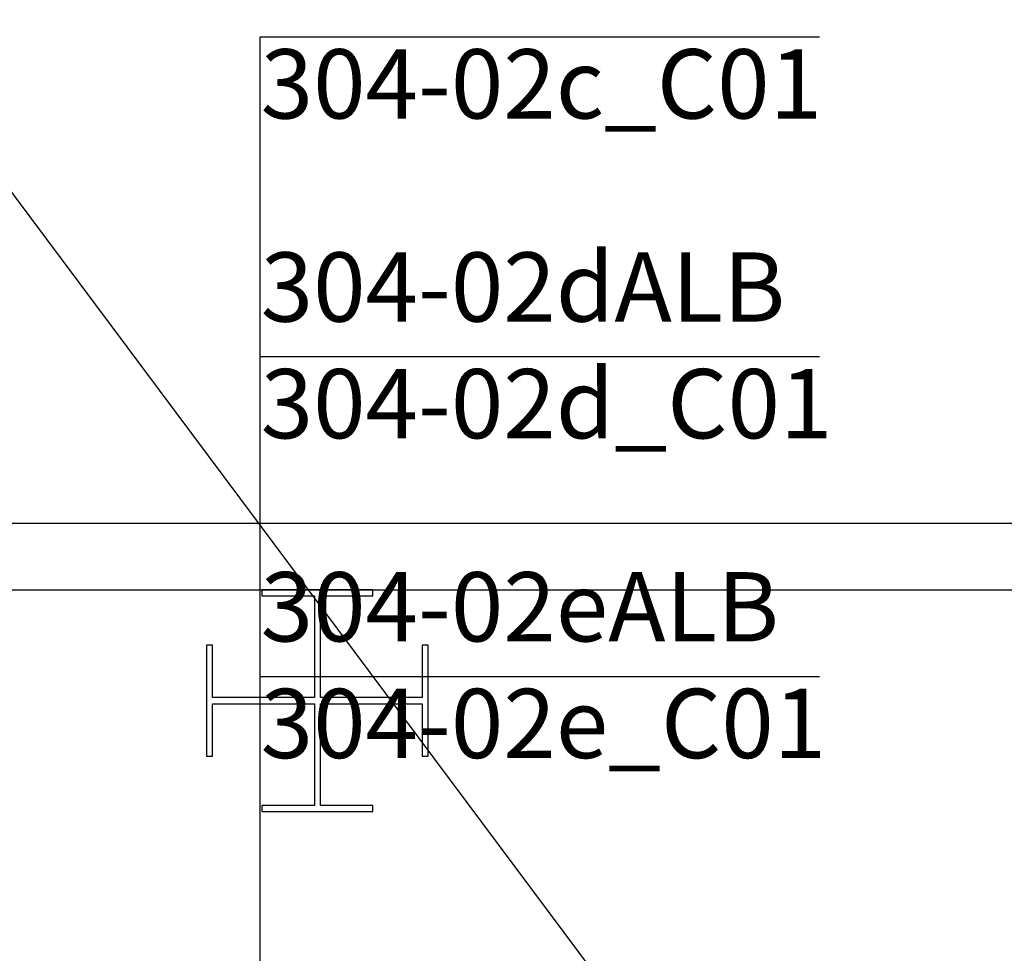
# Model space of a CAD drawing. Units: millimetres. Extents: x 3349024 to 3774728, y 1378009 to 1875085.
# Drawn here: x 3598033 to 3601585, y 1542631 to 1545999 of the extents above; entities that cross this region are included whole.
import ezdxf

# ---------------------------------------------------------------- set-up
doc = ezdxf.new("R2010")
doc.units = ezdxf.units.MM
doc.header["$MEASUREMENT"] = 0
doc.layers.add('02___PRT_ALL_AXES', color=7, linetype='Continuous', lineweight=18)
for name, color, linetype in [('11-25', 7, 'Continuous'), ('GZ', 30, 'Continuous'), ('TAB', 7, 'Continuous'), ('WALL', 255, 'Continuous')]:
    doc.layers.add(name, color=color, linetype=linetype)
doc.styles.add('SF', font='simsun.ttc')

# ---------------------------------------------------------------- blocks, each defined once
blk = doc.blocks.new('Z1')
at = {"layer": 'GZ', "color": 0}
blk.add_lwpolyline([(157311.2, -769971), (157311.2, -769603.9), (157500.2, -769603.9), (157500.2, -769582.1), (157100.2, -769582.1), (157100.2, -769603.9), (157289.2, -769603.9), (157289.2, -769971), (156922, -769971), (156922, -769782.1), (156900.2, -769782.1), (156900.2, -770182.1), (156922, -770182.1), (156922, -769993.2), (157289.2, -769993.2), (157289.2, -770360.3), (157100.2, -770360.3), (157100.2, -770382.1), (157500.2, -770382.1), (157500.2, -770360.3), (157311.2, -770360.3), (157311.2, -769993.2), (157678.4, -769993.2), (157678.4, -770182.1), (157700.2, -770182.1), (157700.2, -769782.1), (157678.4, -769782.1), (157678.4, -769971), (157311.2, -769971)], dxfattribs=at)
blk = doc.blocks.new('ZZZ')
at = {"layer": '02___PRT_ALL_AXES', "color": 0}
blk.add_blockref('Z1', (11205646.3, -1656015.2), dxfattribs=at)
blk = doc.blocks.new('A$C7F2B2EBD')
at = {"color": 0}
blk.add_blockref('ZZZ', (-11332646.2, 2412497.3), dxfattribs=at)
blk = doc.blocks.new('fasdfsdfsdfdsaf')
at = {"color": 0, "ltscale": 0.5}
blk.add_line((3108948, 1107193.4, 670), (3112219.7, 1102811.4, 409.2), dxfattribs=at)
at = {"layer": 'WALL', "color": 0}
for p, q in [((3107200.2, 1104943.6), (3126980.2, 1104943.6)), ((3107440.2, 1104703.6), (3126740.2, 1104703.6))]:
    blk.add_line(p, q, dxfattribs=at)
at = {"color": 8}
blk.add_blockref('A$C7F2B2EBD', (3080539.9, 1117803.6), dxfattribs=at)

msp = doc.modelspace()

# ---------------------------------------------------------------- block references
at = {"layer": '11-25', "color": 8}
msp.add_blockref('fasdfsdfsdfdsaf', (488266.8, 439238.2), dxfattribs=at)

# ---------------------------------------------------------------- next in the draw order: linework, layer by layer
at = {"layer": 'TAB', "color": 1}
for p, q in [((3600918, 1545935.6), (3598899.4, 1545935.6)), ((3598899.4, 1545935.6), (3598899.4, 1542546.4)), ((3600918, 1544782), (3598899.4, 1544782)), ((3600918, 1543628.4), (3598899.4, 1543628.4))]:
    msp.add_line(p, q, dxfattribs=at)

# ---------------------------------------------------------------- next in the draw order: texts
at = {"layer": 'TAB', "color": 1, "style": 'SF'}
for s, p in [('304-02c_C01', (3598902.2, 1545642.1)), ('304-02dALB', (3598902.2, 1544909.3)), ('304-02d_C01', (3598902.2, 1544488.4)), ('304-02eALB', (3598902.2, 1543755.7)), ('304-02e_C01', (3598902.2, 1543334.8))]:
    msp.add_text(s, height=250, dxfattribs=at).set_placement(p)

doc.saveas('drawing.dxf')
